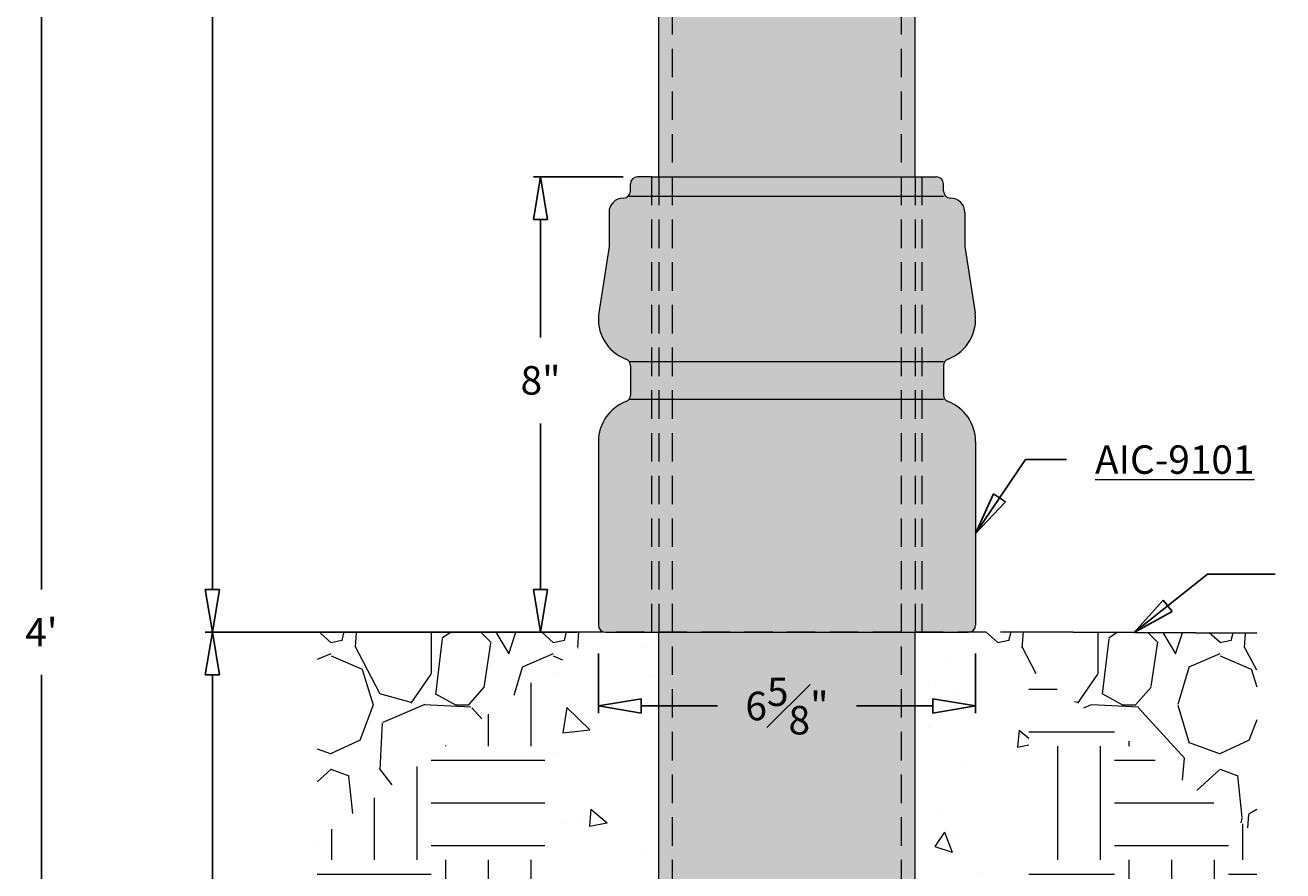
# Model space of a CAD drawing. Units: inches. Extents: x -13 to 118, y -29 to 41.
# Drawn here: x -13 to 9, y -4 to 11 of the extents above; entities that cross this region are included whole.
import ezdxf

# ---------------------------------------------------------------- set-up
doc = ezdxf.new("R2010")
doc.units = ezdxf.units.IN
doc.header["$MEASUREMENT"] = 0
doc.linetypes.add('HIDDENX2', pattern=[0.75, 0.5, -0.25])
doc.layers.get('Defpoints').update_dxf_attribs({"lineweight": 9})
doc.layers.add('_Main Draw', color=7, linetype='Continuous')
doc.layers.add('Drawing', color=7, linetype='Continuous')
for name, color, linetype, lineweight in [('Dims-CallOuts', 7, 'Continuous', 9), ('Thick Drawing', 253, 'Continuous', 30), ('Thin Drawing', 252, 'Continuous', 5)]:
    doc.layers.add(name, color=color, linetype=linetype, lineweight=lineweight)
doc.styles.get("Standard").update_dxf_attribs({"font": 'ARIAL.TTF', "height": 0.5})
doc.dimstyles.new('Bruce1', dxfattribs={"dimtxt": 0.125, "dimasz": 0.75, "dimexe": 0.125, "dimexo": 0.5, "dimgap": 0.5, "dimtad": 0, "dimtih": 1, "dimtoh": 1, "dimdec": 4, "dimzin": 0, "dimdsep": 46, "dimlunit": 4, "dimtxsty": 'Standard', "dimblk": 'CLOSEDBLANK', "dimcen": 0.09, "dimadec": 0, "dimazin": 0, "dimtfac": 1, "dimtdec": 4, "dimtofl": 0, "dimtmove": 0, "dimatfit": 3, "dimldrblk": 'CLOSEDBLANK', "dimfxl": 0, "dimfrac": 1, "dimtolj": 1, "dimtzin": 0, "dimarcsym": 0})

# ---------------------------------------------------------------- blocks, each defined once
blk = doc.blocks.new('_ClosedBlank')
at = {"color": 0, "linetype": 'ByBlock', "lineweight": -2}
for p, q in [((-1, 0.167), (0, 0)), ((-1, 0.167), (-1, -0.167)), ((0, 0), (-1, -0.167))]:
    blk.add_line(p, q, dxfattribs=at)
blk = doc.blocks.new('*D6')
at = {"layer": 'Defpoints', "color": 0}
for p in [(0, 24), (-10.092, 0), (-3.187, 0)]:
    blk.add_point(p, dxfattribs=at)
at = {"layer": 'Dims-CallOuts', "color": 0, "lineweight": -2}
for p, q in [((-0.5, 24), (-10.217, 24)), ((-10.092, 23.25), (-10.092, 12.751)), ((-10.092, 0.75), (-10.092, 11.249)), ((-3.687, 0), (-10.217, 0))]:
    blk.add_line(p, q, dxfattribs=at)
at = {"layer": 'Dims-CallOuts', "color": 0, "lineweight": -2, "xscale": 0.75, "yscale": 0.75, "zscale": 0.75}
for p, rotation in [((-10.092, 24), 90), ((-10.092, 0), 270)]:
    blk.add_blockref('_ClosedBlank', p, dxfattribs=dict(at, rotation=rotation))
at = {"layer": 'Dims-CallOuts', "color": 0, "insert": (-10.092, 12), "char_height": 0.5, "attachment_point": 5}
blk.add_mtext("\\A1;2'", dxfattribs=at)
blk = doc.blocks.new('*D7')
at = {"layer": 'Defpoints', "color": 0}
for p in [(-3.187, 0), (-10.092, -24), (-2.25, -24)]:
    blk.add_point(p, dxfattribs=at)
at = {"layer": 'Dims-CallOuts', "color": 0, "lineweight": -2}
for p, q in [((-3.687, 0), (-10.217, 0)), ((-10.092, -0.75), (-10.092, -11.249)), ((-10.092, -23.25), (-10.092, -12.751)), ((-2.75, -24), (-10.217, -24))]:
    blk.add_line(p, q, dxfattribs=at)
at = {"layer": 'Dims-CallOuts', "color": 0, "lineweight": -2, "xscale": 0.75, "yscale": 0.75, "zscale": 0.75}
for p, rotation in [((-10.092, 0), 90), ((-10.092, -24), 270)]:
    blk.add_blockref('_ClosedBlank', p, dxfattribs=dict(at, rotation=rotation))
at = {"layer": 'Dims-CallOuts', "color": 0, "insert": (-10.092, -12), "char_height": 0.5, "attachment_point": 5}
blk.add_mtext("\\A1;2'", dxfattribs=at)
blk = doc.blocks.new('*D8')
at = {"layer": 'Defpoints', "color": 0}
for p in [(-6.367, 24), (-13.095, -24), (-6.367, -24)]:
    blk.add_point(p, dxfattribs=at)
at = {"layer": 'Dims-CallOuts', "color": 0, "lineweight": -2}
for p, q in [((-6.867, 24), (-13.22, 24)), ((-13.095, 23.25), (-13.095, 0.75)), ((-13.095, -23.25), (-13.095, -0.75)), ((-6.867, -24), (-13.22, -24))]:
    blk.add_line(p, q, dxfattribs=at)
at = {"layer": 'Dims-CallOuts', "color": 0, "lineweight": -2, "xscale": 0.75, "yscale": 0.75, "zscale": 0.75}
for p, rotation in [((-13.095, 24), 90), ((-13.095, -24), 270)]:
    blk.add_blockref('_ClosedBlank', p, dxfattribs=dict(at, rotation=rotation))
at = {"layer": 'Dims-CallOuts', "color": 0, "insert": (-13.095, 0), "char_height": 0.5, "attachment_point": 5}
blk.add_mtext("\\A1;4'", dxfattribs=at)
blk = doc.blocks.new('*D9')
at = {"layer": 'Defpoints', "color": 0}
for p in [(-2.375, 8), (-4.328, 0), (-3.188, 0)]:
    blk.add_point(p, dxfattribs=at)
at = {"layer": 'Dims-CallOuts', "color": 0, "lineweight": -2}
for p, q in [((-2.875, 8), (-4.453, 8)), ((-4.328, 7.25), (-4.328, 5.18)), ((-4.328, 0.75), (-4.328, 3.67)), ((-3.688, 0), (-4.453, 0))]:
    blk.add_line(p, q, dxfattribs=at)
at = {"layer": 'Dims-CallOuts', "color": 0, "lineweight": -2, "xscale": 0.75, "yscale": 0.75, "zscale": 0.75}
for p, rotation in [((-4.328, 8), 90), ((-4.328, 0), 270)]:
    blk.add_blockref('_ClosedBlank', p, dxfattribs=dict(at, rotation=rotation))
at = {"layer": 'Dims-CallOuts', "color": 0, "lineweight": 9, "insert": (-4.328, 4.425), "char_height": 0.5, "attachment_point": 5}
blk.add_mtext('\\A1;8"', dxfattribs=at)
blk = doc.blocks.new('*D13')
at = {"layer": 'Defpoints', "color": 0}
for p in [(-3.312, 0.125), (3.312, 0.125), (3.312, -1.295)]:
    blk.add_point(p, dxfattribs=at)
at = {"layer": 'Dims-CallOuts', "color": 0, "lineweight": -2}
for p, q in [((-3.312, -0.375), (-3.312, -1.42)), ((3.312, -0.375), (3.312, -1.42)), ((-2.562, -1.295), (-1.219, -1.295)), ((2.562, -1.295), (1.219, -1.295))]:
    blk.add_line(p, q, dxfattribs=at)
at = {"layer": 'Dims-CallOuts', "color": 0, "lineweight": -2, "xscale": 0.75, "yscale": 0.75, "zscale": 0.75, "rotation": 180}
blk.add_blockref('_ClosedBlank', (-3.312, -1.295), dxfattribs=at)
at = {"layer": 'Dims-CallOuts', "color": 0, "lineweight": -2, "xscale": 0.75, "yscale": 0.75, "zscale": 0.75}
blk.add_blockref('_ClosedBlank', (3.312, -1.295), dxfattribs=at)
at = {"layer": 'Dims-CallOuts', "color": 0, "insert": (0, -1.295), "char_height": 0.5, "attachment_point": 5}
blk.add_mtext('\\A1;6{\\H1.000000x;\\S5#8;}"', dxfattribs=at)

msp = doc.modelspace()

# ---------------------------------------------------------------- hatches: boundary and pattern name
at = {"layer": 'Dims-CallOuts'}
h = msp.add_hatch(dxfattribs=at)
h.set_pattern_fill('GRAVEL', color=256, scale=3.903682, angle=-90, style=0)
h.set_pattern_definition([(138.0128, (-11.93733, 31.02248), (-35.1331459, 31.2294514), [0.52519, -51.99349]), (94.9697, (-12.3277, 31.3738), (3.90364836, -46.8441916), [0.90124, -89.22227]), (42.5104, (-12.40577, 32.27165), (-42.9405391, -39.0367867), [0.63547, -62.91187]), (177.2737, (-13.38169, 33.79409), (78.073647, -3.90366675), [0.8207, -81.24952]), (202.8337, (-14.20146, 33.83313), (46.8441735, 19.5184501), [0.80476, -79.67171]), (267.2737, (-14.94316, 33.52083), (3.90366675, 78.073647), [0.8207, -81.24952]), (307.6942, (-14.9822, 32.70106), (-39.03678547, 50.7478985), [1.08534, -107.44827]), (342.2553, (-14.31857, 31.84225), (85.88099573, -27.32581807), [1.02467, -101.44234]), (31.4296, (-13.34265, 31.52995), (50.7478504, 31.2294905), [0.82348, -81.52479]), (85.2364, (-12.64, 31.95936), (-3.9036492, -42.940509), [0.94013, -46.06643]), (132.3974, (-12.56191, 32.89624), (-42.9404743, 46.8442162), [1.21579, -120.3637]), (48.8141, (-13.42073, 29.92944), (23.4220833, 27.3257876), [0.41497, -41.08174]), (81.4692, (-13.14747, 30.24174), (-7.8073955, -50.7478631), [0.78947, -78.15762]), (135, (-13.0304, 31.0225), (-3.90368, 1e-15), [0.55206, -4.96858]), (113.1986, (-12.5619, 31.29573), (7.80737, -19.5184104), [0.2973, -29.43226]), (201.8014, (-12.679, 31.569), (11.711048, 3.903682), [0.42044, -20.60153]), (300.9638, (-13.0694, 31.41284), (7.807374, -11.711039), [0.68287, -22.07932]), (71.565, (-12.7181, 30.8273), (-3.903676, -7.807366), [0.49378, -11.85075]), (286.3895, (-12.67903, 33.83313), (11.7110184, -39.0368315), [0.69173, -68.4817]), (340.3462, (-12.48384, 33.1695), (-42.9405136, 15.6147106), [0.58033, -57.45209]), (203.1986, (-11.93733, 30.8273), (19.5184104, 7.80737), [0.5946, -29.13497]), (253.6105, (-12.48384, 30.59307), (11.7110184, 39.0368315), [0.69173, -68.4817]), (249.444, (-15.0993, 33.83313), (7.807349, 19.5184187), [0.66706, -32.68602]), (204.7751, (-15.33353, 33.20854), (42.9405186, 19.518381), [0.55892, -55.3333]), (336.8014, (-15.841, 30.78825), (19.5184104, -7.80737), [0.59459, -29.13497]), (287.354, (-15.2945, 30.55403), (-15.6147077, 50.7478777), [0.65438, -64.78326]), (339.444, (-15.841, 32.70106), (-19.5184187, 7.807349), [0.33353, -33.01955]), (11.31, (-15.841, 31.0225), (15.614732, 3.903673), [0.19905, -19.7059]), (75.9638, (-15.6458, 31.0615), (-3.903675, -11.71105), [0.80476, -15.29053]), (96.009, (-15.45064, 31.84225), (3.9036796, -39.036822), [0.7458, -73.83395]), (213.69, (-13.4207, 31.4128), (7.807363, 3.903688), [0.563, -13.51193]), (263.1572, (-13.88917, 31.10055), (-7.8073958, -66.3625965), [0.98292, -97.30929]), (330.9454, (-14.00628, 30.12463), (-27.3257776, 15.6147293), [0.4019, -39.78896]), (360, (-13.655, 29.9294), (3.9037, 3.9037), [0.23422, -3.66946]), (30.2564, (-15.33353, 31.92032), (-27.3257856, -15.6147092), [0.54232, -53.68937]), (318.0128, (-14.8651, 32.19358), (35.1331459, -31.2294514), [1.05037, -51.4683]), (270, (-14.0844, 31.491), (3.9037, -3.9037), [1.01496, -2.88872]), (235.3048, (-14.08435, 30.47596), (27.3258097, 39.0368005), [0.61723, -61.10541]), (164.0546, (-14.4357, 29.9685), (-15.61473, 3.903682), [0.56838, -27.85085]), (117.646, (-14.9822, 30.12463), (-39.03685304, 74.1699472), [0.92543, -91.61737]), (85.4261, (-15.4116, 30.9444), (3.903662, 50.747872), [0.97904, -96.92482])])
h.paths.add_polyline_path([(-8.25, -0.01671), (-8.25, -3.64145), (-3.27016, 0.00963), (-3.55727, 0.00963)])
h.paths.add_polyline_path([(8.25, -3.54638), (8.25, -0.0145), (3.95116, 0.00963), (3.37501, 0.00963), (3.375, 0)])
h = msp.add_hatch(dxfattribs=at)
h.set_pattern_fill('AR-CONC', color=256, scale=0.5, angle=-90, style=0)
h.set_pattern_definition([(320, (0, -6), (-0.31376, -3.5863), [0.375, -4.125]), (265, (0, -6), (3.76096, 0.69376), [0.3, -3.3]), (10.451, (-0.026, -6.299), (3.4472, -2.89255), [0.3187, -3.5057]), (316.184, (1, -6), (-0.8276, -5.3362), [0.5625, -6.1875]), (6.636, (0.931, -6.4447), (4.8706, -4.6733), [0.478, -5.2586]), (261.184, (1, -6), (4.8706, -4.6733), [0.45, -4.95]), (291, (0.75, -6.5), (-2.0131, -2.98454), [0.375, -4.125]), (236, (0.75, -6.5), (3.62575, -1.2166), [0.3, -3.3]), (341.451, (0.5822, -6.7487), (1.61265, -4.2011), [0.3187, -3.5057]), (307.5, (0, -6), (1.66447, -0.0608), [0, -3.26, 0, -3.35, 0, -3.3125]), (277.5, (0, -6), (1.97206, -1.31535), [0, -1.91, 0, -3.185, 0, -1.2625]), (237.5, (0, -4.885), (-0.112774, -2.66911), [0, -1.25, 0, -3.9, 0, -5.175]), (227.5, (0, -4.385), (0.50052, -2.91593), [0, -1.625, 0, -2.59, 0, -3.675])])
h.paths.add_polyline_path([(4.25, -25.44696), (4.25, -0.63653), (3.375, 0), (2.25, 0), (2.25, -24), (-2.25, -24), (-2.25, 0), (-3.2833, 0), (-4.25, -0.70876), (-4.25, -25.44696)])
h = msp.add_hatch(dxfattribs=at)
h.set_pattern_fill('EARTH', color=256, scale=8, angle=-90, style=0)
h.set_pattern_definition([(270, (0, -6), (2, -2), [2, -2]), (270, (0.75, -6), (2, -2), [2, -2]), (270, (1.5, -6), (2, -2), [2, -2]), (360, (1.75, -6.25), (2, 2), [2, -2]), (360, (1.75, -7), (2, 2), [2, -2]), (360, (1.75, -7.75), (2, 2), [2, -2])])
h.paths.add_polyline_path([(-8.25, -3.64145), (-8.25, -29.44696), (8.25, -29.44696), (8.25, -3.54638), (4.25, -0.63653), (4.25, -25.44696), (-4.25, -25.44696), (-4.25, -0.70876)])
at = {"layer": 'Thick Drawing', "lineweight": 9}
h = msp.add_hatch(color=256, dxfattribs=at)
h.paths.add_polyline_path([(-2.013, 19.01834), (-2.25, 19.01834), (-2.25, 8), (-2.013, 8)])
h.paths.add_polyline_path([(2.013, 19.01834), (-2.013, 19.01834), (-2.013, 8), (2.013, 8)])
h.paths.add_polyline_path([(2.25, 19.01834), (2.013, 19.01834), (2.013, 8), (2.25, 8)])
msp.add_hatch(color=256, dxfattribs=at).paths.add_polyline_path([(2.75, 7.875, 0.41421356), (2.625, 8), (2.375, 8), (-2.375, 8), (-2.625, 8, 0.41421356), (-2.75, 7.875), (-2.75, 7.75, -0.41421356), (-2.875, 7.625, 0.41421356), (-3.125, 7.375), (-3.125, 6.77862), (-3.30382, 5.6138, 0.35315033), (-2.83036, 4.79946, -0.31086789), (-2.75, 4.68271), (-2.75, 4.16777, -0.31086789), (-2.83036, 4.05102, 0.31086789), (-3.3125, 3.35048), (-3.3125, 0.125, 0.41421356), (-3.1875, 0), (-2.4375, 0), (2.4375, 0), (3.1875, 0, 0.41421356), (3.3125, 0.125), (3.3125, 3.35048, 0.31086789), (2.83036, 4.05102, -0.31086789), (2.75, 4.16777), (2.75, 4.68271, -0.31086789), (2.83036, 4.79946, 0.35315033), (3.30382, 5.6138), (3.125, 6.77862), (3.125, 7.375, 0.41421356), (2.875, 7.625, -0.41421356), (2.75, 7.75)])
at = {"layer": 'Thick Drawing'}
h = msp.add_hatch(color=256, dxfattribs=at)
h.paths.add_polyline_path([(2.013, 0), (-2.013, 0), (-2.013, -24), (2.013, -24)])
h.paths.add_polyline_path([(-2.013, 0), (-2.25, 0), (-2.25, -24), (-2.013, -24)])
h.paths.add_polyline_path([(2.25, 0), (2.013, 0), (2.013, -24), (2.25, -24)])
h.paths.add_polyline_path([(-0.84425, -0.65919), (0.84425, -0.65919), (0.84425, -1.93), (-0.84425, -1.93)], flags=24)

# ---------------------------------------------------------------- linework, layer by layer
at = {"layer": '_Main Draw', "lineweight": 9}
for p, q in [((-2.25, 8), (-2.25, 19.01834)), ((2.25, 8), (2.25, 19.01834)), ((-2.375, 8), (-2.625, 8)), ((2.375, 8), (2.625, 8)), ((-2.75, 7.75), (-2.75, 7.875)), ((2.75, 7.75), (2.75, 7.875)), ((-2.875, 7.625), (-2.875, 7.625)), ((2.875, 7.625), (2.875, 7.625)), ((-3.125, 7.375), (-3.125, 6.77862)), ((3.125, 7.375), (3.125, 6.77862)), ((-3.125, 6.77862), (-3.30382, 5.6138)), ((3.125, 6.77862), (3.30382, 5.6138)), ((-2.75, 4.68271), (-2.75, 4.16777)), ((2.75, 4.68271), (2.75, 4.16777)), ((-3.3125, 3.35048), (-3.3125, 0.125)), ((3.3125, 3.35048), (3.3125, 0.125)), ((-3.1875, 0), (3.1875, 0)), ((-2.25, -24), (-2.25, 0)), ((2.25, -24), (2.25, 0))]:
    msp.add_line(p, q, dxfattribs=at)
for centre, radius, start, end in [((-2.625, 7.875), 0.125, 90, 180), ((2.625, 7.875), 0.125, 0, 90), ((-2.875, 7.75), 0.125, 270, 0), ((2.875, 7.75), 0.125, 180, 270), ((-2.875, 7.375), 0.25, 90, 180), ((2.875, 7.375), 0.25, 0, 90), ((-2.5625, 5.5), 0.75, 171.272406, 249.075168), ((2.5625, 5.5), 0.75, 290.924832, 8.727594), ((-2.875, 4.68271), 0.125, 0, 69.075168), ((2.875, 4.68271), 0.125, 110.924832, 180), ((-2.5625, 3.35048), 0.75, 110.924832, 180), ((-2.875, 4.16777), 0.125, 290.924832, 0), ((2.875, 4.16777), 0.125, 180, 249.075168), ((2.5625, 3.35048), 0.75, 0, 69.075168), ((-3.1875, 0.125), 0.125, 180, 270), ((3.1875, 0.125), 0.125, 270, 0)]:
    msp.add_arc(centre, radius, start, end, dxfattribs=at)
at = {"layer": 'Dims-CallOuts', "lineweight": 9}
for p, q in [((-2.375, 8), (2.375, 8)), ((-2.78661, 7.66161), (2.75, 7.66161)), ((-2.77203, 4.75357), (2.75, 4.75357)), ((-2.77203, 4.09691), (2.75, 4.09691))]:
    msp.add_line(p, q, dxfattribs=at)
at = {"layer": 'Drawing'}
msp.add_line((3.95116, 0.00963), (8.25, -0.0145), dxfattribs=at)
at = {"layer": 'Thin Drawing', "linetype": 'HIDDENX2', "lineweight": 9}
for p, q in [((-2.013, 0), (-2.013, 22.42697)), ((2.013, 0), (2.013, 22.42697)), ((-2.375, 0), (-2.375, 8)), ((-2.25, 8), (-2.25, 0)), ((2.25, 8), (2.25, 0)), ((2.375, 0), (2.375, 8)), ((-2.013, -24), (-2.013, 0)), ((2.013, -24), (2.013, 0))]:
    msp.add_line(p, q, dxfattribs=at)
at = {"layer": 'Thin Drawing', "linetype": 'HIDDENX2'}
msp.add_line((4.25, 0), (-4.25, 0), dxfattribs=at)

# ---------------------------------------------------------------- texts
at = {"layer": 'Dims-CallOuts', "insert": (5.41009, 3.28346), "char_height": 0.5, "attachment_point": 1}
msp.add_mtext('{\\LAIC-9101}', dxfattribs=at)

# ---------------------------------------------------------------- dimensions: what is measured, and where the dimension line sits
at = {"layer": 'Dims-CallOuts'}
dim = msp.add_linear_dim(base=(-13.09529, -24), p1=(-6.36682, 24), p2=(-6.36682, -24), angle=270, dimstyle='Bruce1', dxfattribs=at)
dim.commit()
dim.dimension.update_dxf_attribs({"geometry": '*D8', "text_midpoint": (-13.09529, 0), "dimtype": 160})
for base, p1, p2, picture, middle in [((-10.09173, 0), (0, 24), (-3.1875, 0), '*D6', (-10.09173, 12)), ((-10.09173, -24), (-3.1875, 0), (-2.25, -24), '*D7', (-10.09173, -12))]:
    dim = msp.add_linear_dim(base=base, p1=p1, p2=p2, angle=270, dimstyle='Bruce1', dxfattribs=at)
    dim.commit()
    dim.dimension.update_dxf_attribs({"geometry": picture, "text_midpoint": middle})
at = {"layer": 'Dims-CallOuts', "lineweight": 9}
dim = msp.add_linear_dim(base=(-4.32797, 0), p1=(-2.375, 8), p2=(-3.1875, 0), angle=90, dimstyle='Bruce1', dxfattribs=at)
dim.commit()
dim.dimension.update_dxf_attribs({"geometry": '*D9', "text_midpoint": (-4.32797, 4.42479), "dimtype": 160})
at = {"layer": 'Dims-CallOuts'}
dim = msp.add_linear_dim(base=(3.3125, -1.2946), p1=(-3.3125, 0.125), p2=(3.3125, 0.125), dimstyle='Bruce1', dxfattribs=at)
dim.commit()
dim.dimension.update_dxf_attribs({"geometry": '*D13', "text_midpoint": (0, -1.2946)})

# ---------------------------------------------------------------- leaders
at = {"layer": 'Dims-CallOuts', "annotation_type": 0, "has_hookline": 1, "hookline_direction": 0}
for points, text_width in [([(3.3125, 1.73774), (4.18777, 3.03346), (4.91009, 3.03346)], 2.82469), ([(6.10058, -0.00243), (7.38664, 1.02301), (8.57331, 1.02301)], 4.68929)]:
    msp.add_leader(points, dimstyle='Bruce1', override={"dimgap": 0.5, "dimtad": 0}, dxfattribs=dict(at, text_width=text_width))

doc.saveas('drawing.dxf')
